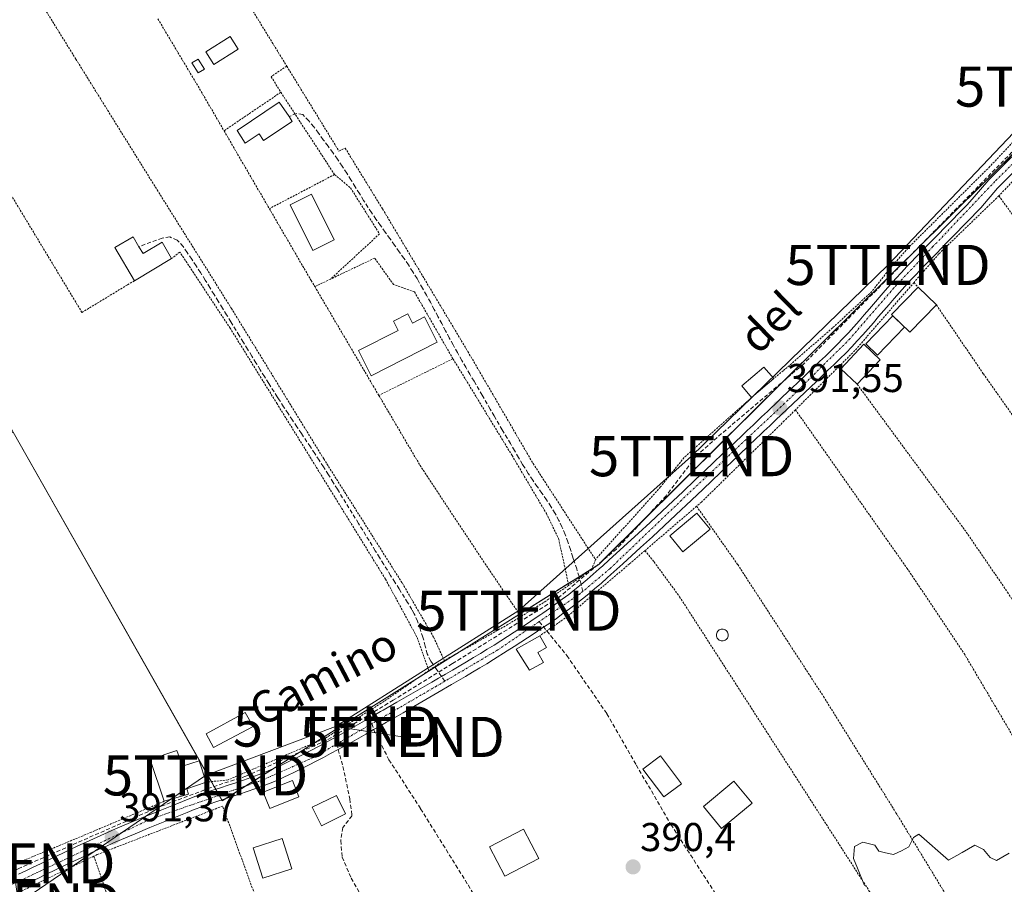
# Model space of a CAD drawing. Units: metres. Extents: x 638518 to 641986, y 4711306 to 4713689.
# Drawn here: x 639299 to 639544, y 4712038 to 4712253 of the extents above; entities that cross this region are included whole.
import ezdxf
from ezdxf.enums import TextEntityAlignment as Align

# ---------------------------------------------------------------- set-up
doc = ezdxf.new("R2010")
doc.units = ezdxf.units.M
doc.header["$MEASUREMENT"] = 0
for name, pattern in [('TRAZO_Y_PUNTO', [1, 0.5, -0.25, 0, -0.25]), ('TRAZOS', [0.75, 0.5, -0.25]), ('TRAZOSX2', [1.5, 1, -0.5])]:
    doc.linetypes.add(name, pattern=pattern)
doc.layers.get('0').update_dxf_attribs({"lineweight": 5})
for name, color, linetype, lineweight in [('Alambrada', 19, 'TRAZOS', 0), ('Carátula', 7, 'Continuous', 5), ('Corriente artificial lineal', 5, 'TRAZOSX2', 13), ('Cultivos herbáceos CxS', 92, 'Continuous', 0), ('Curva de nivel normal', 36, 'Continuous', 0), ('Edificación', 1, 'Continuous', 13), ('Edificación Cxs', 1, 'Continuous', 13), ('Edificación ligera', 1, 'Continuous', 0), ('Edificación ligera Cxs', 1, 'Continuous', 0), ('Estanque', 2, 'Continuous', 0), ('Estanque Cxs', 2, 'Continuous', 0), ('Huerta', 92, 'Continuous', 0), ('Huerta CxS', 92, 'Continuous', 0), ('Piscina', 142, 'Continuous', 0), ('Piscina CxS', 142, 'Continuous', 0), ('Pista pavimentada', 135, 'Continuous', 13), ('Pista pavimentada Cxs', 135, 'Continuous', 0), ('Pista pavimentada eje', 135, 'TRAZO_Y_PUNTO', 0), ('Punto de cota en terreno', 7, 'Continuous', 0), ('Rótulo de punto de cota en terreno', 19, 'Continuous', 0), ('Senda', 19, 'TRAZOSX2', 0), ('Tendido', 6, 'Continuous', 0), ('Texto cartográfico', 19, 'Continuous', 0), ('Torre de tendido puntual', 7, 'Continuous', 0)]:
    doc.layers.add(name, color=color, linetype=linetype, lineweight=lineweight)
doc.styles.add('Arial', font='txt', dxfattribs={"height": 0.2})

# ---------------------------------------------------------------- blocks, each defined once
blk = doc.blocks.new('*U151')
at = {"layer": 'Cultivos herbáceos CxS', "color": 92, "linetype": 'Continuous', "lineweight": 0}
blk.add_polyline3d([(639580.16, 4712253.21, 391.71), (639515.93, 4712189.59, 391.45), (639443.38, 4712117.73, 391.36), (639410.92, 4712097.37, 391.16), (639349.5, 4712058.85, 391.41), (639297.39, 4712150.65, 390.55), (639248.78, 4712239.64, 390.24), (639178.27, 4712322.48, 390.99), (639168.81, 4712314.56, 391.16)], dxfattribs=at)
blk = doc.blocks.new('*U180')
at = {"layer": 'Curva de nivel normal', "color": 36, "linetype": 'Continuous', "lineweight": 0}
blk.add_polyline3d([(639545.67, 4712045.75, 390), (639542.48, 4712043.95, 390), (639540.93, 4712044.75, 390), (639539.3, 4712046.71, 390), (639537.12, 4712047.75, 390), (639533.96, 4712045.97, 390), (639530.54, 4712044.01, 390), (639523.14, 4712050.54, 390), (639521.84, 4712049.66, 390), (639520.68, 4712047.37, 390), (639518.85, 4712046.41, 390), (639516.85, 4712045.48, 390), (639514.85, 4712045.84, 390), (639513.18, 4712046.32, 390), (639512.18, 4712047.8, 390), (639509.18, 4712048.56, 390), (639507.14, 4712047.47, 390), (639506.84, 4712044.48, 390), (639507.9, 4712042.08, 390), (639509.6, 4712037.74, 390)], dxfattribs=at)
blk = doc.blocks.new('5PATER')
at = {"layer": 'Carátula', "linetype": 'Continuous', "lineweight": 5}
h = blk.add_hatch(color=250, dxfattribs=at)
edge = h.paths.add_edge_path()
edge.add_ellipse((0, 0.01), major_axis=(-1.33, -1.34), ratio=0.999422, start_angle=0, end_angle=360)
blk = doc.blocks.new('5TTEND')
blk.add_text('5TTEND', height=10).set_placement((0, 0), align=Align.MIDDLE_CENTER)

msp = doc.modelspace()

# ---------------------------------------------------------------- linework, layer by layer
at = {"layer": 'Alambrada', "color": 19, "linetype": 'TRAZOS', "lineweight": 0}
for points in [[(639295.93, 4712266.99, 394.17), (639298.53, 4712261.86, 392.04), (639300.92, 4712263.11, 390.71), (639313.03, 4712243.59, 390.69), (639333.28, 4712211.02, 390.9), (639336.48, 4712205.93, 390.76), (639351.8, 4712181.49, 390.8), (639374.82, 4712144, 390.89), (639394.42, 4712113.01, 391.08), (639402.23, 4712099.55, 391.19), (639404.89, 4712093.76, 391.38)], [(639351.7, 4712264.44, 394), (639365.6, 4712241.84, 393.39)], [(639588.78, 4712261.23, 393.52), (639579.61, 4712252.89, 391.91), (639569.75, 4712246.1, 391.65), (639558.97, 4712236.01, 391.85), (639540.85, 4712216.81, 391.64), (639521.03, 4712197.1, 391.5), (639515.65, 4712191.04, 391.5), (639511.47, 4712185.71, 391.37), (639501.66, 4712176.63, 391.36), (639489.37, 4712165.97, 391.57), (639486.98, 4712164.04, 392.9)], [(639333.49, 4712253.59, 392.13), (639344.25, 4712235.55, 392.52), (639349.96, 4712225.73, 394.25)], [(639272.29, 4712250.93, 392.22), (639288.69, 4712223.27, 390.58), (639314.56, 4712180.49, 390.69)], [(639365.6, 4712241.84, 393.39), (639361.72, 4712239.21, 391.52), (639364.12, 4712235.32, 391.42)], [(639365.6, 4712241.84, 393.39), (639378.62, 4712220.65, 391.79), (639380.16, 4712221.43, 390.88), (639389.46, 4712206.29, 390.9), (639410.73, 4712170.77, 391), (639427.01, 4712142.84, 391.05), (639442.55, 4712118.92, 391.38)], [(639364.12, 4712235.32, 391.42), (639349.96, 4712225.73, 394.25)], [(639364.12, 4712235.32, 391.42), (639377.51, 4712214.84, 391.66)], [(639349.96, 4712225.73, 394.25), (639361.26, 4712206.32, 390.95)], [(639377.51, 4712214.84, 391.66), (639361.26, 4712206.32, 390.95)], [(639377.51, 4712214.84, 391.66), (639381.49, 4712211.51, 391.73), (639388.73, 4712200.05, 390.97), (639376.53, 4712188.79, 392.86)], [(639546.46, 4712213.02, 391.99), (639543.1, 4712209.52, 391.64)], [(639543.1, 4712209.52, 391.64), (639528.1, 4712195.02, 392.01), (639521.96, 4712187.96, 392.08)], [(639543.1, 4712209.52, 391.64), (639557.85, 4712189.26, 390.94), (639571.1, 4712169.82, 390.9)], [(639361.26, 4712206.32, 390.95), (639371.68, 4712188.44, 390.98), (639372.59, 4712186.91, 392.15)], [(639400.99, 4712091.26, 391.53), (639397.97, 4712099.8, 391.12), (639390.19, 4712114.07, 391), (639369.69, 4712147.24, 390.85), (639363.19, 4712157.73, 390.8), (639351.51, 4712176.54, 390.75), (639338.96, 4712195.52, 392.27), (639336.9, 4712193.88, 393.2)], [(639407.04, 4712168.94, 393.17), (639397.42, 4712185.6, 393.34), (639392.23, 4712187.42, 393.65), (639387.51, 4712194.01, 392.93), (639376.53, 4712188.79, 392.86)], [(639327.64, 4712188.39, 393.62), (639325.87, 4712187.33, 392.67), (639314.56, 4712180.49, 390.69)], [(639376.53, 4712188.79, 392.86), (639372.59, 4712186.91, 392.15)], [(639372.59, 4712186.91, 392.15), (639387.16, 4712162.18, 393.06), (639388.55, 4712159.82, 392.88)], [(639521.96, 4712187.96, 392.08), (639507.21, 4712170.98, 393.65), (639503.19, 4712166.97, 393.1)], [(639521.96, 4712187.96, 392.08), (639522.96, 4712186.77, 393.18)], [(639527.53, 4712182.36, 392.56), (639539.26, 4712165.18, 390.84), (639548.3, 4712152.35, 390.89)], [(639407.04, 4712168.94, 393.17), (639388.55, 4712159.82, 392.88)], [(639407.04, 4712168.94, 393.17), (639421.76, 4712144.85, 391.14), (639430.32, 4712130.38, 391.14), (639433.36, 4712124.16, 391.15), (639435.89, 4712112.51, 391.52)], [(639503.19, 4712166.97, 393.1), (639492.4, 4712156.23, 391.54)], [(639503.19, 4712166.97, 393.1), (639503.69, 4712166.43, 393.68)], [(639507.8, 4712162.58, 393.22), (639526.12, 4712137.74, 390.71), (639534.56, 4712126.37, 390.73), (639545.28, 4712110.79, 390.68), (639557.78, 4712091.01, 391.03), (639574.35, 4712062.77, 390.23), (639589.51, 4712038.32, 389.96), (639600.65, 4712019.05, 394.18)], [(639388.55, 4712159.82, 392.88), (639398.81, 4712142.41, 390.99), (639414.57, 4712118.57, 391.08), (639423.98, 4712104.74, 391.47)], [(639481.48, 4712159.31, 393.32), (639464.65, 4712144.35, 391.55), (639458.76, 4712137.01, 391.19), (639442.55, 4712118.92, 391.38)], [(639492.4, 4712156.23, 391.54), (639489.63, 4712153.47, 391.5), (639469.03, 4712133.29, 392.11), (639467.76, 4712132.2, 391.92)], [(639492.4, 4712156.23, 391.54), (639520.19, 4712116.8, 390.62), (639534.43, 4712095.56, 390.45), (639563.68, 4712046.04, 389.96), (639587.78, 4712004.43, 403.83)], [(639467.76, 4712132.2, 391.92), (639454.87, 4712121.14, 391.76)], [(639467.76, 4712132.2, 391.92), (639478.01, 4712117.68, 390.86), (639499.39, 4712084.82, 390.46), (639517.46, 4712055.86, 390.18), (639543.69, 4712012.85, 389.69), (639562.69, 4711979.66, 394.23)], [(639454.87, 4712121.14, 391.76), (639451.03, 4712117.84, 393.42), (639435.6, 4712104.76, 391.48), (639428.67, 4712099.94, 393.8)], [(639454.87, 4712121.14, 391.76), (639457.17, 4712118.33, 391.96), (639463.51, 4712109.68, 392.12), (639488.3, 4712071.26, 390.46), (639510.8, 4712036.35, 390.02), (639532.73, 4712002.13, 389.71), (639539.22, 4711991.43, 389.37)], [(639442.55, 4712118.92, 391.38), (639441.62, 4712116.47, 391.58), (639435.89, 4712112.51, 391.52)], [(639435.89, 4712112.51, 391.52), (639430.21, 4712108.59, 391.42), (639423.98, 4712104.74, 391.47)], [(639423.98, 4712104.74, 391.47), (639420.71, 4712102.74, 391.48), (639404.89, 4712093.76, 391.38)], [(639404.89, 4712093.76, 391.38), (639403.53, 4712092.99, 391.44), (639400.99, 4712091.26, 391.53)], [(639400.99, 4712091.26, 391.53), (639389.14, 4712083.13, 391.35), (639377, 4712075.56, 391.44)], [(639377, 4712075.56, 391.44), (639375.29, 4712074.48, 391.52), (639351.01, 4712064.06, 392.07), (639345.55, 4712063.47, 393.89)], [(639335.07, 4712058.72, 394.64), (639316.89, 4712051.01, 391.12), (639296.05, 4712042.33, 391.11)], [(639378.22, 4711977.25, 390.53), (639376.66, 4711981.83, 390.47), (639363.94, 4712018.09, 390.67), (639349.61, 4712057.5, 391.6), (639318.37, 4712045.46, 391.61), (639317.53, 4712045.05, 391.45)], [(639317.53, 4712045.05, 391.45), (639297.8, 4712035.55, 391.62), (639301.29, 4712024.84, 392.67), (639313.44, 4711986.18, 393.45), (639320.05, 4711967.17, 390.75)], [(639317.53, 4712045.05, 391.45), (639328.8, 4712012.18, 390.51), (639340.74, 4711974.76, 390.39)]]:
    msp.add_polyline3d(points, dxfattribs=at)
at = {"layer": 'Corriente artificial lineal', "color": 5, "linetype": 'TRAZOSX2', "lineweight": 13}
msp.add_polyline3d([(639659.54, 4712334.56, 391.68), (639654.99, 4712328.92, 391.8), (639638.98, 4712315.27, 391.95), (639607.15, 4712282.17, 391.87), (639595.51, 4712267.44, 391.83), (639583.26, 4712254.49, 391.76), (639564.77, 4712240.33, 391.69), (639550.58, 4712224.69, 391.7), (639520.02, 4712193.59, 391.5), (639494.56, 4712167.76, 391.41), (639474, 4712150.29, 391.27), (639467.63, 4712144.66, 391.4), (639460.18, 4712134.83, 391.33), (639447.81, 4712121.55, 391.26), (639433.26, 4712109.37, 391.36), (639406.88, 4712093, 391.31), (639392.15, 4712083.9, 391.24), (639375.48, 4712073.89, 391.43), (639355.4, 4712064.98, 391.24), (639346.49, 4712062.07, 391.21), (639332.49, 4712056.8, 391.06), (639299.02, 4712042.07, 391), (639261.36, 4712023.69, 390.82)], dxfattribs=at)
at = {"layer": 'Cultivos herbáceos CxS', "color": 92, "linetype": 'Continuous', "lineweight": 0}
msp.add_polyline3d([(639575.31, 4712248.4, 391.73), (639521.97, 4712195.57, 391.46), (639515.93, 4712189.59, 391.45), (639489.87, 4712163.78, 391.5), (639454.54, 4712128.78, 391.31), (639444.15, 4712118.49, 391.38), (639443.38, 4712117.73, 391.36), (639442.82, 4712117.38, 391.36), (639441.7, 4712116.67, 391.38), (639438.49, 4712114.66, 391.38), (639435.79, 4712112.97, 391.31), (639423.59, 4712105.32, 391.23), (639410.92, 4712097.37, 391.16), (639407.75, 4712095.39, 391.23), (639402.55, 4712092.13, 391.33), (639399.02, 4712089.91, 391.27), (639372.53, 4712073.3, 391.42), (639368.66, 4712070.87, 391.25), (639362.04, 4712066.72, 391.25), (639355.4, 4712062.55, 391.35), (639350.27, 4712059.33, 391.39), (639349.5, 4712058.85, 391.41), (639349.39, 4712059.05, 391.4), (639348.73, 4712060.22, 391.35), (639347.89, 4712061.7, 391.26), (639347.49, 4712062.4, 391.21), (639346.81, 4712063.61, 391.11), (639297.39, 4712150.65, 390.55)], dxfattribs=at)
at = {"layer": 'Edificación', "color": 1, "linetype": 'Continuous', "lineweight": 13}
for points in [[(639345.07, 4712241.11, 391.31), (639343.51, 4712240.15, 392.03), (639341.96, 4712242.64, 391.6), (639343.53, 4712243.6, 391.58), (639345.07, 4712241.11, 391.31)], [(639366.96, 4712228.08, 393.94), (639359.82, 4712223.3, 393.24), (639358.71, 4712224.96, 394.18), (639355.26, 4712222.65, 394.12), (639353.23, 4712225.82, 394.89), (639363.74, 4712232.88, 392.84), (639366.17, 4712229.26, 393.93), (639366.96, 4712228.08, 393.94)], [(639327.64, 4712188.39, 393.62), (639322.77, 4712196.63, 392.68), (639327.3, 4712199.32, 392.5), (639328.76, 4712196.86, 393.41)], [(639328.76, 4712196.86, 393.41), (639329.78, 4712195.16, 394.4), (639334.58, 4712198.01, 392.78), (639336.9, 4712193.88, 393.2)], [(639336.9, 4712193.88, 393.2), (639327.64, 4712188.39, 393.62)], [(639527.53, 4712182.36, 392.56), (639520.94, 4712175.55, 396.68), (639516.37, 4712179.97, 394.07), (639522.96, 4712186.77, 393.18)], [(639522.96, 4712186.77, 393.18), (639527.53, 4712182.36, 392.56)], [(639395.76, 4712180.1, 393.94), (639396.94, 4712177.81, 394.92), (639399.94, 4712179.35, 393.5), (639403.12, 4712173.11, 393.73), (639386.67, 4712164.72, 393.53), (639383.47, 4712170.96, 394.2), (639393.39, 4712176.01, 394.91), (639392.21, 4712178.3, 394.85), (639395.76, 4712180.1, 393.94)], [(639503.69, 4712166.43, 393.68), (639509.43, 4712172.54, 393.8), (639513.53, 4712168.68, 393.93)], [(639481.48, 4712159.31, 393.32), (639479.05, 4712162.16, 393.42), (639484.55, 4712166.88, 392.56), (639486.98, 4712164.04, 392.9)], [(639507.8, 4712162.58, 393.22), (639503.69, 4712166.43, 393.68)], [(639513.53, 4712168.68, 393.93), (639507.8, 4712162.58, 393.22)], [(639486.98, 4712164.04, 392.9), (639481.48, 4712159.31, 393.32)], [(639471.12, 4712126.52, 392.16), (639464.35, 4712120.88, 395.09), (639461.06, 4712124.8, 393.49), (639467.84, 4712130.46, 393.81), (639471.12, 4712126.52, 392.16)], [(639429.57, 4712093.31, 392.19), (639426.12, 4712091.37, 392.58), (639422.8, 4712096.64, 393.62), (639428.67, 4712099.94, 393.8)], [(639428.67, 4712099.94, 393.8), (639430.32, 4712097, 392.88), (639428.17, 4712095.8, 393.12), (639429.57, 4712093.31, 392.19)], [(639335.07, 4712058.72, 394.64), (639331.54, 4712069.14, 394.07), (639338.23, 4712071.4, 392.95)], [(639338.23, 4712071.4, 392.95), (639339.58, 4712067.42, 394.02), (639343.73, 4712068.83, 392.9), (639345.55, 4712063.47, 393.89)], [(639463.96, 4712063.1, 392.41), (639459.57, 4712059.79, 392.36), (639454.35, 4712066.72, 393.5), (639458.74, 4712070.02, 397.2), (639463.96, 4712063.1, 392.41)], [(639345.55, 4712063.47, 393.89), (639340.66, 4712061.8, 394.83), (639341.1, 4712060.5, 393.35), (639335.07, 4712058.72, 394.64)], [(639368.64, 4712059.84, 397.49), (639361.37, 4712056.94, 393.62), (639359.76, 4712061, 392.83), (639367.03, 4712063.89, 396.94), (639368.64, 4712059.84, 397.49)], [(639481.59, 4712058.23, 393.84), (639474, 4712051.92, 393.76), (639469.45, 4712057.39, 394.66), (639477.04, 4712063.7, 394.19), (639481.59, 4712058.23, 393.84)], [(639380.28, 4712055.6, 393.13), (639374.23, 4712052.63, 392.49), (639371.97, 4712057.22, 393.6), (639378.03, 4712060.18, 394.47), (639380.28, 4712055.6, 393.13)], [(639428.44, 4712044.48, 393.21), (639419.98, 4712040.05, 394.03), (639416.17, 4712047.33, 395.5), (639424.64, 4712051.76, 393.1), (639428.44, 4712044.48, 393.21)], [(639366.85, 4712041.91, 393.64), (639359.67, 4712039.59, 394.95), (639357.23, 4712047.08, 395.34), (639364.42, 4712049.42, 395.14), (639366.85, 4712041.91, 393.64)]]:
    msp.add_polyline3d(points, dxfattribs=at)
at = {"layer": 'Edificación Cxs', "color": 1, "linetype": 'Continuous', "lineweight": 13}
for points in [[(639345.07, 4712241.11, 391.31), (639343.51, 4712240.15, 392.03), (639341.96, 4712242.64, 391.6), (639343.53, 4712243.6, 391.58), (639345.07, 4712241.11, 391.31)], [(639366.96, 4712228.08, 393.94), (639359.82, 4712223.3, 393.24), (639358.71, 4712224.96, 394.18), (639355.26, 4712222.65, 394.12), (639353.23, 4712225.82, 394.89), (639363.74, 4712232.88, 392.84), (639366.17, 4712229.26, 393.93), (639366.96, 4712228.08, 393.94)], [(639328.76, 4712196.86, 393.41), (639329.78, 4712195.16, 394.4), (639334.58, 4712198.01, 392.78), (639336.9, 4712193.88, 393.2), (639327.64, 4712188.39, 393.62), (639322.77, 4712196.63, 392.68), (639327.3, 4712199.32, 392.5), (639328.76, 4712196.86, 393.41)], [(639527.53, 4712182.36, 392.56), (639520.94, 4712175.55, 396.68), (639516.37, 4712179.97, 394.07), (639522.96, 4712186.77, 393.18), (639527.53, 4712182.36, 392.56)], [(639395.76, 4712180.1, 393.94), (639396.94, 4712177.81, 394.92), (639399.94, 4712179.35, 393.5), (639403.12, 4712173.11, 393.73), (639386.67, 4712164.72, 393.53), (639383.47, 4712170.96, 394.2), (639393.39, 4712176.01, 394.91), (639392.21, 4712178.3, 394.85), (639395.76, 4712180.1, 393.94)], [(639513.53, 4712168.68, 393.93), (639507.8, 4712162.58, 393.22), (639503.69, 4712166.43, 393.68), (639509.43, 4712172.54, 393.8), (639513.53, 4712168.68, 393.93)], [(639486.98, 4712164.04, 392.9), (639481.48, 4712159.31, 393.32), (639479.05, 4712162.16, 393.42), (639484.55, 4712166.88, 392.56), (639486.98, 4712164.04, 392.9)], [(639471.12, 4712126.52, 392.16), (639464.35, 4712120.88, 395.09), (639461.06, 4712124.8, 393.49), (639467.84, 4712130.46, 393.81), (639471.12, 4712126.52, 392.16)], [(639429.57, 4712093.31, 392.19), (639426.12, 4712091.37, 392.58), (639422.8, 4712096.64, 393.62), (639428.67, 4712099.94, 393.8), (639430.32, 4712097, 392.88), (639428.17, 4712095.8, 393.12), (639429.57, 4712093.31, 392.19)], [(639338.23, 4712071.4, 392.95), (639339.58, 4712067.42, 394.02), (639343.73, 4712068.83, 392.9), (639345.55, 4712063.47, 393.89), (639340.66, 4712061.8, 394.83), (639341.1, 4712060.5, 393.35), (639335.07, 4712058.72, 394.64), (639331.54, 4712069.14, 394.07), (639338.23, 4712071.4, 392.95)], [(639463.96, 4712063.1, 392.41), (639459.57, 4712059.79, 392.36), (639454.35, 4712066.72, 393.5), (639458.74, 4712070.02, 397.2), (639463.96, 4712063.1, 392.41)], [(639368.64, 4712059.84, 397.49), (639361.37, 4712056.94, 393.62), (639359.76, 4712061, 392.83), (639367.03, 4712063.89, 396.94), (639368.64, 4712059.84, 397.49)], [(639481.59, 4712058.23, 393.84), (639474, 4712051.92, 393.76), (639469.45, 4712057.39, 394.66), (639477.04, 4712063.7, 394.19), (639481.59, 4712058.23, 393.84)], [(639380.28, 4712055.6, 393.13), (639374.23, 4712052.63, 392.49), (639371.97, 4712057.22, 393.6), (639378.03, 4712060.18, 394.47), (639380.28, 4712055.6, 393.13)], [(639428.44, 4712044.48, 393.21), (639419.98, 4712040.05, 394.03), (639416.17, 4712047.33, 395.5), (639424.64, 4712051.76, 393.1), (639428.44, 4712044.48, 393.21)], [(639366.85, 4712041.91, 393.64), (639359.67, 4712039.59, 394.95), (639357.23, 4712047.08, 395.34), (639364.42, 4712049.42, 395.14), (639366.85, 4712041.91, 393.64)]]:
    msp.add_polyline3d(points, close=True, dxfattribs=at)
at = {"layer": 'Edificación ligera', "color": 1, "linetype": 'Continuous', "lineweight": 0}
msp.add_polyline3d([(639377.43, 4712198.57, 392.28), (639372.12, 4712195.92, 390.66), (639366.45, 4712207.3, 391.2), (639371.76, 4712209.95, 391.05), (639377.43, 4712198.57, 392.28)], dxfattribs=at)
at = {"layer": 'Edificación ligera Cxs', "color": 1, "linetype": 'Continuous', "lineweight": 0}
msp.add_polyline3d([(639377.43, 4712198.57, 392.28), (639372.12, 4712195.92, 390.66), (639366.45, 4712207.3, 391.2), (639371.76, 4712209.95, 391.05), (639377.43, 4712198.57, 392.28)], close=True, dxfattribs=at)
at = {"layer": 'Estanque', "color": 2, "linetype": 'Continuous', "lineweight": 0}
msp.add_polyline3d([(639519.56, 4712176.84, 390.93), (639512.86, 4712169.87, 390.83), (639509.97, 4712172.63, 391.04), (639516.67, 4712179.62, 391.18), (639519.56, 4712176.84, 390.93)], dxfattribs=at)
at = {"layer": 'Estanque Cxs', "color": 2, "linetype": 'Continuous', "lineweight": 0}
msp.add_polyline3d([(639519.56, 4712176.84, 390.93), (639512.86, 4712169.87, 390.83), (639509.97, 4712172.63, 391.04), (639516.67, 4712179.62, 391.18), (639519.56, 4712176.84, 390.93)], close=True, dxfattribs=at)
at = {"layer": 'Huerta', "color": 92, "linetype": 'Continuous', "lineweight": 0}
msp.add_polyline3d([(639575.31, 4712248.4, 391.73), (639521.97, 4712195.57, 391.46), (639515.93, 4712189.59, 391.45), (639489.87, 4712163.78, 391.5), (639454.54, 4712128.78, 391.31), (639444.15, 4712118.49, 391.38), (639443.38, 4712117.73, 391.36), (639442.82, 4712117.38, 391.36), (639441.7, 4712116.67, 391.38), (639438.49, 4712114.66, 391.38), (639435.79, 4712112.97, 391.31), (639423.59, 4712105.32, 391.23), (639410.92, 4712097.37, 391.16), (639407.75, 4712095.39, 391.23), (639402.55, 4712092.13, 391.33), (639399.02, 4712089.91, 391.27), (639372.53, 4712073.3, 391.42), (639368.66, 4712070.87, 391.25), (639362.04, 4712066.72, 391.25), (639355.4, 4712062.55, 391.35), (639350.27, 4712059.33, 391.39), (639349.5, 4712058.85, 391.41), (639349.39, 4712059.05, 391.4), (639348.73, 4712060.22, 391.35), (639347.89, 4712061.7, 391.26), (639347.49, 4712062.4, 391.21), (639346.81, 4712063.61, 391.11), (639297.39, 4712150.65, 390.55)], dxfattribs=at)
at = {"layer": 'Huerta CxS', "color": 92, "linetype": 'Continuous', "lineweight": 0}
msp.add_polyline3d([(639265.56, 4712026.44, 390.9), (639231.81, 4712116.19, 390.36), (639252.2, 4712128.74, 390.35), (639284.35, 4712144.33, 390.45), (639297.39, 4712150.65, 390.55), (639349.5, 4712058.85, 391.41), (639410.92, 4712097.37, 391.16), (639443.38, 4712117.73, 391.36), (639515.93, 4712189.59, 391.45), (639580.16, 4712253.21, 391.71)], dxfattribs=at)
at = {"layer": 'Piscina', "color": 142, "linetype": 'Continuous', "lineweight": 0}
for points in [[(639353.48, 4712246.1, 390.78), (639347.43, 4712242.26, 390.8), (639345.45, 4712245.39, 390.8), (639351.49, 4712249.23, 390.83), (639353.48, 4712246.1, 390.78)], [(639474.41, 4712098.67, 390.55), (639474.16, 4712098.65, 390.55), (639473.9, 4712098.67, 390.55), (639473.66, 4712098.73, 390.55), (639473.42, 4712098.84, 390.55), (639473.21, 4712098.99, 390.56), (639473.03, 4712099.17, 390.56), (639472.89, 4712099.38, 390.56), (639472.78, 4712099.61, 390.56), (639472.71, 4712099.86, 390.56), (639472.69, 4712100.11, 390.56), (639472.71, 4712100.37, 390.56), (639472.78, 4712100.62, 390.56), (639472.89, 4712100.85, 390.56), (639473.03, 4712101.06, 390.56), (639473.21, 4712101.24, 390.56), (639473.42, 4712101.39, 390.56), (639473.66, 4712101.49, 390.56), (639473.9, 4712101.56, 390.57), (639474.16, 4712101.58, 390.57), (639474.41, 4712101.56, 390.57), (639474.66, 4712101.49, 390.57), (639474.89, 4712101.39, 390.57), (639475.1, 4712101.24, 390.57), (639475.28, 4712101.06, 390.57), (639475.43, 4712100.85, 390.57), (639475.54, 4712100.62, 390.57), (639475.6, 4712100.37, 390.56), (639475.63, 4712100.11, 390.56), (639475.6, 4712099.86, 390.56), (639475.54, 4712099.61, 390.55), (639475.43, 4712099.38, 390.55), (639475.28, 4712099.17, 390.55), (639475.1, 4712098.99, 390.55), (639474.89, 4712098.84, 390.55), (639474.66, 4712098.73, 390.55), (639474.41, 4712098.67, 390.55)], [(639357.2, 4712077.36, 390.8), (639347.38, 4712072.09, 390.87), (639345.53, 4712075.53, 390.72), (639355.25, 4712080.82, 390.68), (639357.2, 4712077.36, 390.8)]]:
    msp.add_polyline3d(points, dxfattribs=at)
at = {"layer": 'Piscina CxS', "color": 142, "linetype": 'Continuous', "lineweight": 0}
for points in [[(639353.48, 4712246.1, 390.78), (639347.43, 4712242.26, 390.8), (639345.45, 4712245.39, 390.8), (639351.49, 4712249.23, 390.83), (639353.48, 4712246.1, 390.78)], [(639474.41, 4712098.67, 390.55), (639474.16, 4712098.65, 390.55), (639473.9, 4712098.67, 390.55), (639473.66, 4712098.73, 390.55), (639473.42, 4712098.84, 390.55), (639473.21, 4712098.99, 390.56), (639473.03, 4712099.17, 390.56), (639472.89, 4712099.38, 390.56), (639472.78, 4712099.61, 390.56), (639472.71, 4712099.86, 390.56), (639472.69, 4712100.11, 390.56), (639472.71, 4712100.37, 390.56), (639472.78, 4712100.62, 390.56), (639472.89, 4712100.85, 390.56), (639473.03, 4712101.06, 390.56), (639473.21, 4712101.24, 390.56), (639473.42, 4712101.39, 390.56), (639473.66, 4712101.49, 390.56), (639473.9, 4712101.56, 390.57), (639474.16, 4712101.58, 390.57), (639474.41, 4712101.56, 390.57), (639474.66, 4712101.49, 390.57), (639474.89, 4712101.39, 390.57), (639475.1, 4712101.24, 390.57), (639475.28, 4712101.06, 390.57), (639475.43, 4712100.85, 390.57), (639475.54, 4712100.62, 390.57), (639475.6, 4712100.37, 390.56), (639475.63, 4712100.11, 390.56), (639475.6, 4712099.86, 390.56), (639475.54, 4712099.61, 390.55), (639475.43, 4712099.38, 390.55), (639475.28, 4712099.17, 390.55), (639475.1, 4712098.99, 390.55), (639474.89, 4712098.84, 390.55), (639474.66, 4712098.73, 390.55), (639474.41, 4712098.67, 390.55)], [(639357.2, 4712077.36, 390.8), (639347.38, 4712072.09, 390.87), (639345.53, 4712075.53, 390.72), (639355.25, 4712080.82, 390.68), (639357.2, 4712077.36, 390.8)]]:
    msp.add_polyline3d(points, close=True, dxfattribs=at)
at = {"layer": 'Pista pavimentada', "color": 135, "linetype": 'Continuous', "lineweight": 13}
for points in [[(639298.77, 4712040.56, 391.05), (639300.57, 4712041.42, 391.02), (639302.38, 4712042.28, 391.04), (639304.18, 4712043.14, 391.12), (639305.99, 4712044, 391.17), (639307.79, 4712044.86, 391.14), (639309.61, 4712045.72, 391.1), (639311.41, 4712046.58, 391.06), (639313.22, 4712047.45, 391.04), (639315.03, 4712048.3, 391.09), (639315.59, 4712048.56, 391.12), (639317.42, 4712049.4, 391.15), (639319.25, 4712050.23, 391.17), (639321.09, 4712051.05, 391.17), (639322.94, 4712051.84, 391.06), (639326.64, 4712053.4, 391.03), (639328.49, 4712054.17, 391.11), (639330.34, 4712054.93, 391.15), (639332.2, 4712055.69, 391.13), (639334.06, 4712056.44, 391.14), (639337.76, 4712057.95, 391.29), (639339.62, 4712058.7, 391.36), (639341.48, 4712059.44, 391.37), (639343.38, 4712060.15, 391.35), (639345.29, 4712060.82, 391.3), (639347.19, 4712061.47, 391.26), (639349.1, 4712062.1, 391.27), (639351, 4712062.73, 391.31), (639352.9, 4712063.35, 391.33), (639354.79, 4712063.99, 391.32), (639356.66, 4712064.63, 391.29), (639358.51, 4712065.31, 391.27), (639360.36, 4712066.02, 391.26), (639362.17, 4712066.77, 391.24), (639363.95, 4712067.57, 391.25), (639364.47, 4712067.82, 391.25), (639366.26, 4712068.67, 391.28), (639368.04, 4712069.54, 391.29), (639369.82, 4712070.44, 391.35), (639371.58, 4712071.35, 391.44), (639373.34, 4712072.27, 391.42), (639375.1, 4712073.22, 391.45), (639376.84, 4712074.17, 391.42), (639378.58, 4712075.13, 391.34), (639380.33, 4712076.1, 391.25), (639382.06, 4712077.09, 391.19), (639385.54, 4712079.05, 391.35), (639387.27, 4712080.05, 391.36), (639389.01, 4712081.05, 391.34), (639389.62, 4712081.39, 391.33), (639393.08, 4712083.37, 391.33), (639394.82, 4712084.37, 391.39), (639401.74, 4712088.37, 391.54), (639403.46, 4712089.37, 391.5), (639404.2, 4712089.8, 391.47), (639405.18, 4712090.38, 391.43), (639406.91, 4712091.39, 391.37), (639408.62, 4712092.41, 391.37), (639410.41, 4712093.47, 391.54), (639412.17, 4712094.53, 391.48), (639413.88, 4712095.55, 391.36), (639415.57, 4712096.6, 391.32), (639417.27, 4712097.64, 391.37), (639420.63, 4712099.76, 391.49), (639422.31, 4712100.84, 391.46), (639423.98, 4712101.93, 391.42), (639425.64, 4712103.02, 391.4), (639427.31, 4712104.13, 391.4), (639428.96, 4712105.24, 391.39), (639429.46, 4712105.58, 391.39), (639431.08, 4712106.73, 391.38), (639432.7, 4712107.87, 391.37), (639434.29, 4712109.05, 391.45), (639435.88, 4712110.25, 391.48), (639437.43, 4712111.46, 391.43), (639438.98, 4712112.71, 391.44), (639440.49, 4712113.98, 391.53), (639441.98, 4712115.26, 391.48), (639443.47, 4712116.58, 391.4), (639444.39, 4712117.4, 391.4), (639445.88, 4712118.74, 391.45), (639453.26, 4712125.47, 391.37), (639456.19, 4712128.18, 391.52), (639457.65, 4712129.54, 391.48), (639460.56, 4712132.27, 391.46), (639464.42, 4712135.92, 391.48), (639467.32, 4712138.68, 391.53), (639471.68, 4712142.8, 391.5), (639474.58, 4712145.56, 391.49), (639476.03, 4712146.93, 391.5), (639478.93, 4712149.69, 391.48), (639480.38, 4712151.06, 391.47), (639481.83, 4712152.44, 391.47), (639482.5, 4712153.07, 391.46), (639483.95, 4712154.45, 391.46), (639485.4, 4712155.82, 391.46), (639491.2, 4712161.34, 391.55), (639492.65, 4712162.71, 391.52), (639495.53, 4712165.47, 391.5), (639496.98, 4712166.85, 391.47), (639498.42, 4712168.23, 391.48), (639499.86, 4712169.62, 391.46), (639501.4, 4712171.1, 391.47), (639502.88, 4712172.57, 391.47), (639504.25, 4712173.97, 391.49), (639505.6, 4712175.42, 391.48), (639506.93, 4712176.88, 391.45), (639508.25, 4712178.37, 391.47), (639509.56, 4712179.87, 391.43), (639510.86, 4712181.39, 391.39), (639514.78, 4712185.94, 391.45), (639516.11, 4712187.46, 391.56), (639517.46, 4712188.97, 391.54), (639518.82, 4712190.45, 391.48), (639520.2, 4712191.92, 391.52), (639521.14, 4712192.9, 391.59), (639522.53, 4712194.33, 391.54), (639525.31, 4712197.21, 391.53), (639528.12, 4712200.08, 391.52), (639529.51, 4712201.51, 391.52), (639535.11, 4712207.23, 391.56), (639536.49, 4712208.66, 391.72), (639540.62, 4712213.52, 391.7), (639563.08, 4712235.8, 391.8)], [(639565.18, 4712233.66, 391.81), (639542.74, 4712211.4, 391.52), (639538.65, 4712206.56, 391.34), (639531.65, 4712199.41, 391.41), (639530.26, 4712197.98, 391.4), (639528.86, 4712196.55, 391.41), (639527.47, 4712195.11, 391.43), (639526.08, 4712193.69, 391.46), (639524.69, 4712192.25, 391.42), (639523.3, 4712190.82, 391.41), (639522.38, 4712189.86, 391.44), (639521.02, 4712188.41, 391.48), (639519.68, 4712186.95, 391.5), (639518.35, 4712185.46, 391.54), (639517.04, 4712183.98, 391.6), (639515.75, 4712182.46, 391.49), (639513.14, 4712179.43, 391.42), (639511.82, 4712177.91, 391.48), (639510.51, 4712176.39, 391.31), (639509.17, 4712174.88, 391.27), (639507.8, 4712173.38, 391.39), (639506.43, 4712171.91, 391.52), (639505.02, 4712170.46, 391.46), (639503.47, 4712168.93, 391.47), (639501.94, 4712167.46, 391.38), (639500.5, 4712166.07, 391.25), (639499.06, 4712164.69, 391.25), (639497.61, 4712163.31, 391.37), (639494.71, 4712160.53, 391.29), (639493.26, 4712159.16, 391.35), (639487.46, 4712153.64, 391.45), (639486.01, 4712152.27, 391.38), (639484.56, 4712150.89, 391.3), (639483.89, 4712150.26, 391.32), (639482.44, 4712148.88, 391.46), (639480.99, 4712147.51, 391.58), (639478.09, 4712144.75, 391.57), (639476.64, 4712143.38, 391.61), (639473.74, 4712140.62, 391.52), (639469.38, 4712136.5, 391.54), (639466.48, 4712133.74, 391.58), (639462.62, 4712130.09, 391.54), (639459.69, 4712127.34, 391.48), (639458.23, 4712125.98, 391.43), (639456.76, 4712124.62, 391.41), (639455.28, 4712123.27, 391.4), (639453.81, 4712121.91, 391.36), (639449.37, 4712117.86, 391.38), (639446.39, 4712115.18, 391.37), (639445.47, 4712114.34, 391.38), (639443.96, 4712113, 391.41), (639442.43, 4712111.68, 391.34), (639440.87, 4712110.39, 391.27), (639439.29, 4712109.12, 391.31), (639437.71, 4712107.87, 391.38), (639436.09, 4712106.65, 391.31), (639434.46, 4712105.45, 391.24), (639432.82, 4712104.27, 391.36), (639431.17, 4712103.12, 391.53), (639428.97, 4712101.63, 391.45), (639427.3, 4712100.52, 391.52), (639425.62, 4712099.41, 391.62), (639423.93, 4712098.32, 391.62), (639422.25, 4712097.24, 391.4), (639420.55, 4712096.16, 391.21), (639417.15, 4712094.04, 391.23), (639415.44, 4712092.99, 391.29), (639413.71, 4712091.95, 391.24), (639411.93, 4712090.89, 391.15), (639410.16, 4712089.83, 391.11), (639408.43, 4712088.81, 391.24), (639406.7, 4712087.8, 391.38), (639403.24, 4712085.77, 391.09), (639396.32, 4712081.77, 391.27), (639394.58, 4712080.77, 391.23), (639392.85, 4712079.78, 391.38), (639391.1, 4712078.77, 391.64), (639390.49, 4712078.43, 391.64), (639388.77, 4712077.45, 391.53), (639387.25, 4712076.58, 391.41), (639385.28, 4712075.45, 391.3), (639383.54, 4712074.47, 391.32), (639381.79, 4712073.48, 391.43), (639380.04, 4712072.51, 391.36), (639378.44, 4712071.62, 391.33), (639376.52, 4712070.58, 391.36), (639374.74, 4712069.63, 391.37), (639372.96, 4712068.69, 391.42), (639371.18, 4712067.76, 391.46), (639369.38, 4712066.86, 391.42), (639367.56, 4712065.97, 391.41), (639365.75, 4712065.1, 391.42), (639365.21, 4712064.85, 391.42), (639363.35, 4712064.01, 391.45), (639361.46, 4712063.24, 391.45), (639359.57, 4712062.51, 391.36), (639357.66, 4712061.81, 391.32), (639355.75, 4712061.15, 391.33), (639353.86, 4712060.51, 391.34), (639351.94, 4712059.87, 391.37), (639350.04, 4712059.26, 391.39), (639348.15, 4712058.63, 391.44), (639346.27, 4712057.98, 391.39), (639344.4, 4712057.33, 391.27), (639342.56, 4712056.64, 391.15), (639340.74, 4712055.92, 391.07), (639337.04, 4712054.41, 391.15), (639335.18, 4712053.66, 391.21), (639331.48, 4712052.15, 391.16), (639327.8, 4712050.64, 390.92), (639325.95, 4712049.86, 390.93), (639322.29, 4712048.3, 391.32), (639320.47, 4712047.49, 391.25), (639318.66, 4712046.68, 391.14), (639316.85, 4712045.84, 391.09), (639316.31, 4712045.58, 391.09), (639314.5, 4712044.73, 391.12), (639312.71, 4712043.88, 391.21), (639310.89, 4712043.02, 391.23), (639307.29, 4712041.3, 391.08), (639305.48, 4712040.44, 391.03), (639303.68, 4712039.58, 391), (639301.87, 4712038.72, 391), (639300.07, 4712037.86, 391.02)]]:
    msp.add_polyline3d(points, dxfattribs=at)
at = {"layer": 'Pista pavimentada Cxs', "color": 135, "linetype": 'Continuous', "lineweight": 0}
for points in [[(639298.77, 4712040.56, 391.05), (639300.57, 4712041.42, 391.02), (639302.38, 4712042.28, 391.04), (639304.18, 4712043.14, 391.12), (639305.99, 4712044, 391.17), (639307.79, 4712044.86, 391.14), (639309.61, 4712045.72, 391.1), (639311.41, 4712046.58, 391.06), (639313.22, 4712047.45, 391.04), (639315.03, 4712048.3, 391.09), (639315.59, 4712048.56, 391.12), (639317.42, 4712049.4, 391.15), (639319.25, 4712050.23, 391.17), (639321.09, 4712051.05, 391.17), (639322.94, 4712051.84, 391.06), (639326.64, 4712053.4, 391.03), (639328.49, 4712054.17, 391.11), (639330.34, 4712054.93, 391.15), (639332.2, 4712055.69, 391.13), (639334.06, 4712056.44, 391.14), (639337.76, 4712057.95, 391.29), (639339.62, 4712058.7, 391.36), (639341.48, 4712059.44, 391.37), (639343.38, 4712060.15, 391.35), (639345.29, 4712060.82, 391.3), (639347.19, 4712061.47, 391.26), (639349.1, 4712062.1, 391.27), (639351, 4712062.73, 391.31), (639352.9, 4712063.35, 391.33), (639354.79, 4712063.99, 391.32), (639356.66, 4712064.63, 391.29), (639358.51, 4712065.31, 391.27), (639360.36, 4712066.02, 391.26), (639362.17, 4712066.77, 391.24), (639363.95, 4712067.57, 391.25), (639364.47, 4712067.82, 391.25), (639366.26, 4712068.67, 391.28), (639368.04, 4712069.54, 391.29), (639369.82, 4712070.44, 391.35), (639371.58, 4712071.35, 391.44), (639373.34, 4712072.27, 391.42), (639375.1, 4712073.22, 391.45), (639376.84, 4712074.17, 391.42), (639378.58, 4712075.13, 391.34), (639380.33, 4712076.1, 391.25), (639382.06, 4712077.09, 391.19), (639385.54, 4712079.05, 391.35), (639387.27, 4712080.05, 391.36), (639389.01, 4712081.05, 391.34), (639389.62, 4712081.39, 391.33), (639393.08, 4712083.37, 391.33), (639394.82, 4712084.37, 391.39), (639401.74, 4712088.37, 391.54), (639403.46, 4712089.37, 391.5), (639404.2, 4712089.8, 391.47), (639405.18, 4712090.38, 391.43), (639406.91, 4712091.39, 391.37), (639408.62, 4712092.41, 391.37), (639410.41, 4712093.47, 391.54), (639412.17, 4712094.53, 391.48), (639413.88, 4712095.55, 391.36), (639415.57, 4712096.6, 391.32), (639417.27, 4712097.64, 391.37), (639420.63, 4712099.76, 391.49), (639422.31, 4712100.84, 391.46), (639423.98, 4712101.93, 391.42), (639425.64, 4712103.02, 391.4), (639427.31, 4712104.13, 391.4), (639428.96, 4712105.24, 391.39), (639429.46, 4712105.58, 391.39), (639431.08, 4712106.73, 391.38), (639432.7, 4712107.87, 391.37), (639434.29, 4712109.05, 391.45), (639435.88, 4712110.25, 391.48), (639437.43, 4712111.46, 391.43), (639438.98, 4712112.71, 391.44), (639440.49, 4712113.98, 391.53), (639441.98, 4712115.26, 391.48), (639443.47, 4712116.58, 391.4), (639444.39, 4712117.4, 391.4), (639445.88, 4712118.74, 391.45), (639453.26, 4712125.47, 391.37), (639456.19, 4712128.18, 391.52), (639457.65, 4712129.54, 391.48), (639460.56, 4712132.27, 391.46), (639464.42, 4712135.92, 391.48), (639467.32, 4712138.68, 391.53), (639471.68, 4712142.8, 391.5), (639474.58, 4712145.56, 391.49), (639476.03, 4712146.93, 391.5), (639478.93, 4712149.69, 391.48), (639480.38, 4712151.06, 391.47), (639481.83, 4712152.44, 391.47), (639482.5, 4712153.07, 391.46), (639483.95, 4712154.45, 391.46), (639485.4, 4712155.82, 391.46), (639491.2, 4712161.34, 391.55), (639492.65, 4712162.71, 391.52), (639495.53, 4712165.47, 391.5), (639496.98, 4712166.85, 391.47), (639498.42, 4712168.23, 391.48), (639499.86, 4712169.62, 391.46), (639501.4, 4712171.1, 391.47), (639502.88, 4712172.57, 391.47), (639504.25, 4712173.97, 391.49), (639505.6, 4712175.42, 391.48), (639506.93, 4712176.88, 391.45), (639508.25, 4712178.37, 391.47), (639509.56, 4712179.87, 391.43), (639510.86, 4712181.39, 391.39), (639514.78, 4712185.94, 391.45), (639516.11, 4712187.46, 391.56), (639517.46, 4712188.97, 391.54), (639518.82, 4712190.45, 391.48), (639520.2, 4712191.92, 391.52), (639521.14, 4712192.9, 391.59), (639522.53, 4712194.33, 391.54), (639525.31, 4712197.21, 391.53), (639528.12, 4712200.08, 391.52), (639529.51, 4712201.51, 391.52), (639535.11, 4712207.23, 391.56), (639536.49, 4712208.66, 391.72), (639540.62, 4712213.52, 391.7), (639563.08, 4712235.8, 391.8)], [(639565.18, 4712233.66, 391.81), (639542.74, 4712211.4, 391.52), (639538.65, 4712206.56, 391.34), (639531.65, 4712199.41, 391.41), (639530.26, 4712197.98, 391.4), (639528.86, 4712196.55, 391.41), (639527.47, 4712195.11, 391.43), (639526.08, 4712193.69, 391.46), (639524.69, 4712192.25, 391.42), (639523.3, 4712190.82, 391.41), (639522.38, 4712189.86, 391.44), (639521.02, 4712188.41, 391.48), (639519.68, 4712186.95, 391.5), (639518.35, 4712185.46, 391.54), (639517.04, 4712183.98, 391.6), (639515.75, 4712182.46, 391.49), (639513.14, 4712179.43, 391.42), (639511.82, 4712177.91, 391.48), (639510.51, 4712176.39, 391.31), (639509.17, 4712174.88, 391.27), (639507.8, 4712173.38, 391.39), (639506.43, 4712171.91, 391.52), (639505.02, 4712170.46, 391.46), (639503.47, 4712168.93, 391.47), (639501.94, 4712167.46, 391.38), (639500.5, 4712166.07, 391.25), (639499.06, 4712164.69, 391.25), (639497.61, 4712163.31, 391.37), (639494.71, 4712160.53, 391.29), (639493.26, 4712159.16, 391.35), (639487.46, 4712153.64, 391.45), (639486.01, 4712152.27, 391.38), (639484.56, 4712150.89, 391.3), (639483.89, 4712150.26, 391.32), (639482.44, 4712148.88, 391.46), (639480.99, 4712147.51, 391.58), (639478.09, 4712144.75, 391.57), (639476.64, 4712143.38, 391.61), (639473.74, 4712140.62, 391.52), (639469.38, 4712136.5, 391.54), (639466.48, 4712133.74, 391.58), (639462.62, 4712130.09, 391.54), (639459.69, 4712127.34, 391.48), (639458.23, 4712125.98, 391.43), (639456.76, 4712124.62, 391.41), (639455.28, 4712123.27, 391.4), (639453.81, 4712121.91, 391.36), (639449.37, 4712117.86, 391.38), (639446.39, 4712115.18, 391.37), (639445.47, 4712114.34, 391.38), (639443.96, 4712113, 391.41), (639442.43, 4712111.68, 391.34), (639440.87, 4712110.39, 391.27), (639439.29, 4712109.12, 391.31), (639437.71, 4712107.87, 391.38), (639436.09, 4712106.65, 391.31), (639434.46, 4712105.45, 391.24), (639432.82, 4712104.27, 391.36), (639431.17, 4712103.12, 391.53), (639428.97, 4712101.63, 391.45), (639427.3, 4712100.52, 391.52), (639425.62, 4712099.41, 391.62), (639423.93, 4712098.32, 391.62), (639422.25, 4712097.24, 391.4), (639420.55, 4712096.16, 391.21), (639417.15, 4712094.04, 391.23), (639415.44, 4712092.99, 391.29), (639413.71, 4712091.95, 391.24), (639411.93, 4712090.89, 391.15), (639410.16, 4712089.83, 391.11), (639408.43, 4712088.81, 391.24), (639406.7, 4712087.8, 391.38), (639403.24, 4712085.77, 391.09), (639396.32, 4712081.77, 391.27), (639394.58, 4712080.77, 391.23), (639392.85, 4712079.78, 391.38), (639391.1, 4712078.77, 391.64), (639390.49, 4712078.43, 391.64), (639388.77, 4712077.45, 391.53), (639387.25, 4712076.58, 391.41), (639385.28, 4712075.45, 391.3), (639383.54, 4712074.47, 391.32), (639381.79, 4712073.48, 391.43), (639380.04, 4712072.51, 391.36), (639378.44, 4712071.62, 391.33), (639376.52, 4712070.58, 391.36), (639374.74, 4712069.63, 391.37), (639372.96, 4712068.69, 391.42), (639371.18, 4712067.76, 391.46), (639369.38, 4712066.86, 391.42), (639367.56, 4712065.97, 391.41), (639365.75, 4712065.1, 391.42), (639365.21, 4712064.85, 391.42), (639363.35, 4712064.01, 391.45), (639361.46, 4712063.24, 391.45), (639359.57, 4712062.51, 391.36), (639357.66, 4712061.81, 391.32), (639355.75, 4712061.15, 391.33), (639353.86, 4712060.51, 391.34), (639351.94, 4712059.87, 391.37), (639350.04, 4712059.26, 391.39), (639348.15, 4712058.63, 391.44), (639346.27, 4712057.98, 391.39), (639344.4, 4712057.33, 391.27), (639342.56, 4712056.64, 391.15), (639340.74, 4712055.92, 391.07), (639337.04, 4712054.41, 391.15), (639335.18, 4712053.66, 391.21), (639331.48, 4712052.15, 391.16), (639327.8, 4712050.64, 390.92), (639325.95, 4712049.86, 390.93), (639322.29, 4712048.3, 391.32), (639320.47, 4712047.49, 391.25), (639318.66, 4712046.68, 391.14), (639316.85, 4712045.84, 391.09), (639316.31, 4712045.58, 391.09), (639314.5, 4712044.73, 391.12), (639312.71, 4712043.88, 391.21), (639310.89, 4712043.02, 391.23), (639307.29, 4712041.3, 391.08), (639305.48, 4712040.44, 391.03), (639303.68, 4712039.58, 391), (639301.87, 4712038.72, 391), (639300.07, 4712037.86, 391.02)]]:
    msp.add_polyline3d(points, dxfattribs=at)
at = {"layer": 'Pista pavimentada eje', "color": 135, "linetype": 'TRAZO_Y_PUNTO', "lineweight": 0}
for points in [[(639676.46, 4712352.08, 390.49), (639672.93, 4712345.63, 390.74), (639668.96, 4712339.78, 391.06), (639637.66, 4712308.46, 392.23), (639594.77, 4712261.26, 391.92), (639580.16, 4712250.13, 391.84), (639564.52, 4712235.34, 391.82), (639542.09, 4712213.08, 391.71), (639526.68, 4712196.87, 391.58), (639516.94, 4712186.61, 391.59), (639505.99, 4712173.91, 391.57), (639490.51, 4712158.6, 391.53), (639465.65, 4712135.29, 391.53), (639446.18, 4712116.68, 391.43), (639439.41, 4712111, 391.38)], [(639439.41, 4712111, 391.38), (639438.7, 4712110.41, 391.39), (639428.53, 4712103.47, 391.48)], [(639428.53, 4712103.47, 391.48), (639418.25, 4712096.45, 391.3), (639405.03, 4712088.64, 391.53)], [(639405.03, 4712088.64, 391.53), (639402.95, 4712087.41, 391.37), (639386.85, 4712078.07, 391.47)], [(639386.85, 4712078.07, 391.47), (639378.2, 4712073.05, 391.44)], [(639378.2, 4712073.05, 391.44), (639372.35, 4712069.66, 391.44), (639359.31, 4712063.92, 391.4), (639331.49, 4712054.18, 391.27), (639294.9, 4712036.98, 391.13)]]:
    msp.add_polyline3d(points, dxfattribs=at)
at = {"layer": 'Senda', "color": 19, "linetype": 'TRAZOSX2', "lineweight": 0}
for points in [[(639439.41, 4712111, 391.38), (639438.98, 4712112.71, 391.44), (639438.48, 4712114.7, 391.38), (639437.87, 4712116.61, 391.28), (639437.25, 4712118.51, 391.21), (639436.92, 4712119.53, 391.19), (639436.31, 4712121.43, 391.14), (639435.67, 4712123.32, 391.09), (639434.98, 4712125.2, 391.04), (639434.21, 4712127.05, 391.02), (639433.44, 4712128.66, 391.02), (639432.48, 4712130.42, 391.03), (639431.44, 4712132.13, 391.05), (639430.34, 4712133.81, 391.02), (639429.2, 4712135.46, 391), (639428.05, 4712137.09, 391.01), (639426.91, 4712138.73, 391.05), (639425.8, 4712140.39, 391.01), (639424.73, 4712142.08, 390.98), (639424.4, 4712142.63, 390.97), (639423.38, 4712144.35, 390.98), (639422.37, 4712146.07, 391.01), (639421.35, 4712147.8, 391.04), (639419.33, 4712151.24, 390.96), (639417.31, 4712154.7, 390.97), (639416.3, 4712156.42, 390.98), (639414.28, 4712159.88, 390.96), (639412.28, 4712163.34, 391.03), (639411.27, 4712165.07, 391.02), (639410.28, 4712166.81, 390.97), (639409.28, 4712168.54, 390.96), (639408.17, 4712170.48, 390.97), (639407.07, 4712172.42, 391), (639406.11, 4712174.18, 391.01), (639405.17, 4712175.94, 390.98), (639404.23, 4712177.71, 390.97), (639403.3, 4712179.48, 390.98), (639402.36, 4712181.25, 390.97), (639401.42, 4712183.01, 390.95), (639400.46, 4712184.77, 390.94), (639399.48, 4712186.51, 390.94), (639398.48, 4712188.24, 390.95), (639398.07, 4712188.93, 390.95), (639397.02, 4712190.63, 390.92), (639395.92, 4712192.31, 390.9), (639394.8, 4712193.96, 390.89), (639393.66, 4712195.6, 390.92), (639392.5, 4712197.23, 390.93), (639391.33, 4712198.86, 390.93), (639390.16, 4712200.48, 390.85), (639388.99, 4712202.11, 390.78), (639387.84, 4712203.75, 390.73), (639386.72, 4712205.4, 390.76), (639385.85, 4712206.71, 390.79), (639384.77, 4712208.39, 390.79), (639383.71, 4712210.09, 390.77), (639382.66, 4712211.79, 390.79), (639381.6, 4712213.49, 390.85), (639380.54, 4712215.18, 390.82), (639379.41, 4712216.94, 390.83), (639378.23, 4712218.66, 390.89), (639377.07, 4712220.29, 390.9), (639375.89, 4712221.9, 390.91), (639374.7, 4712223.51, 390.9), (639373.49, 4712225.14, 390.89), (639372.32, 4712226.72, 390.92), (639371.08, 4712228.25, 390.97), (639369.59, 4712229.75, 390.97), (639368.08, 4712230.07, 390.98), (639366.18, 4712229.27, 390.99)], [(639405.03, 4712088.64, 391.53), (639404.2, 4712089.8, 391.47), (639403.05, 4712091.42, 391.37), (639401.91, 4712093.04, 391.27), (639401.48, 4712093.64, 391.23), (639400.63, 4712095.42, 391.16), (639400.13, 4712097.38, 391.11), (639399.56, 4712099.57, 391.06), (639398.82, 4712101.67, 391.01), (639398.16, 4712103.57, 390.97), (639397.38, 4712105.41, 390.98), (639396.79, 4712106.5, 390.99), (639395.74, 4712108.2, 391), (639393.62, 4712111.6, 390.95), (639392.55, 4712113.29, 390.94), (639391.49, 4712114.98, 390.94), (639389.78, 4712117.72, 390.94), (639388.73, 4712119.42, 390.93), (639387.68, 4712121.13, 390.92), (639384.53, 4712126.23, 390.88), (639383.48, 4712127.94, 390.86), (639378.23, 4712136.44, 390.82), (639377.17, 4712138.14, 390.8), (639375.98, 4712140.07, 390.8), (639374.76, 4712141.99, 390.8), (639373.68, 4712143.67, 390.78), (639372.59, 4712145.35, 390.78), (639371.48, 4712147.02, 390.78), (639369.26, 4712150.34, 390.77), (639368.14, 4712152, 390.75), (639367.03, 4712153.66, 390.75), (639365.92, 4712155.33, 390.74), (639364.82, 4712157, 390.73), (639363.73, 4712158.68, 390.71), (639363.24, 4712159.44, 390.71), (639361.1, 4712162.82, 390.72), (639360.04, 4712164.52, 390.71), (639358.99, 4712166.22, 390.7), (639357.93, 4712167.92, 390.69), (639356.89, 4712169.62, 390.69), (639355.84, 4712171.32, 390.7), (639354.79, 4712173.03, 390.69), (639353.75, 4712174.73, 390.68), (639351.67, 4712178.15, 390.7), (639350.62, 4712179.86, 390.69), (639349.58, 4712181.56, 390.67), (639348.53, 4712183.27, 390.66), (639347.49, 4712184.97, 390.66), (639346.43, 4712186.67, 390.67), (639345.27, 4712188.55, 390.68), (639344.1, 4712190.4, 390.69), (639343.01, 4712192.08, 390.71), (639341.9, 4712193.75, 390.74), (639340.79, 4712195.41, 390.73), (639339.77, 4712196.91, 390.72), (639338.29, 4712198.49, 390.72), (639336.43, 4712199.29, 390.72), (639334.56, 4712199.01, 390.72), (639328.77, 4712196.87, 390.71)], [(639428.53, 4712103.47, 391.48), (639435.43, 4712095.01, 390.68), (639445.39, 4712080.53, 390.6), (639452.72, 4712067.76, 390.53), (639461.36, 4712052.91, 390.36), (639478.47, 4712026.41, 390.11), (639480.16, 4712022.65, 390.06)], [(639386.85, 4712078.07, 391.47), (639387.25, 4712076.58, 391.41), (639391.08, 4712069.07, 391), (639398.97, 4712056.86, 390.59), (639410.81, 4712037.87, 390.44), (639423.97, 4712015.89, 390.3), (639435.05, 4711998.41, 390.1), (639439.19, 4711989.2, 389.86), (639443.89, 4711977.17, 389.65), (639446.71, 4711968.9, 389.56), (639450.46, 4711964.58, 389.42), (639452.91, 4711958.76, 389.34)], [(639378.2, 4712073.05, 391.44), (639378.44, 4712071.62, 391.33), (639379.61, 4712067.38, 390.95), (639381.31, 4712059.3, 390.64), (639381.87, 4712055.16, 390.63), (639379.61, 4712052.16, 390.61), (639379.05, 4712048.96, 390.58), (639379.43, 4712044.83, 390.56), (639381.68, 4712039.57, 390.55), (639390.89, 4712023.03, 390.4), (639400.47, 4712003.29, 390.31), (639408.37, 4711986.57, 390.07), (639414.76, 4711970.97, 389.56), (639421.15, 4711954.06, 389.41), (639422.46, 4711950.86, 389.37)]]:
    msp.add_polyline3d(points, dxfattribs=at)
at = {"layer": 'Tendido', "color": 6, "linetype": 'Continuous', "lineweight": 0}
for points in [[(639377.76, 4712077.34, 391.17), (639423.46, 4712106.2, 391.19), (639466.53, 4712144.68, 391.38), (639515.48, 4712192.31, 391.24), (639557.76, 4712236.74, 391.53)], [(639297.3, 4712043.25, 390.92), (639298.76, 4712033.31, 390.8), (639345.35, 4712065.17, 391.12), (639377.76, 4712077.34, 391.17)], [(639377.76, 4712077.34, 391.17), (639394.35, 4712074.74, 391.06)]]:
    msp.add_polyline3d(points, dxfattribs=at)

# ---------------------------------------------------------------- block references
at = {"layer": 'Cultivos herbáceos CxS', "color": 92, "linetype": 'Continuous', "lineweight": 0}
msp.add_blockref('*U151', (0, 0), dxfattribs=at)
at = {"layer": 'Curva de nivel normal', "color": 36, "linetype": 'Continuous', "lineweight": 0}
msp.add_blockref('*U180', (0, 0), dxfattribs=at)
at = {"layer": 'Punto de cota en terreno', "linetype": 'Continuous', "lineweight": 0}
for p in [(639488.49, 4712156.7, 391.55), (639322.11, 4712049.77, 391.37), (639451.93, 4712042.36, 390.4)]:
    msp.add_blockref('5PATER', p, dxfattribs=at)
at = {"layer": 'Torre de tendido puntual', "linetype": 'Continuous', "lineweight": 0}
for p in [(639557.76, 4712236.74, 391.54), (639515.48, 4712192.31, 391.28), (639466.53, 4712144.68, 391.32), (639423.46, 4712106.2, 391.19), (639377.76, 4712077.34, 391.33), (639394.35, 4712074.74, 390.68), (639345.35, 4712065.17, 391.21), (639297.3, 4712043.25, 390.79), (639298.76, 4712033.31, 390.82)]:
    msp.add_blockref('5TTEND', p, dxfattribs=at)

# ---------------------------------------------------------------- texts
at = {"layer": 'Rótulo de punto de cota en terreno', "color": 19, "linetype": 'Continuous', "lineweight": 0, "style": 'Arial'}
for s, p in [('391,55', (639490.25, 4712158.46)), ('391,37', (639323.87, 4712051.53)), ('390,4', (639453.69, 4712044.12))]:
    msp.add_text(s, height=7, dxfattribs=at).set_placement(p, align=Align.BOTTOM_LEFT)
at = {"layer": 'Texto cartográfico', "color": 19, "linetype": 'Continuous', "lineweight": 0, "style": 'Arial'}
for s, rotation, p in [('del', 44.3315, (639485.99, 4712178.13)), ('Camino', 27.6438, (639374.69, 4712089.75))]:
    msp.add_text(s, height=8, rotation=rotation, dxfattribs=at).set_placement(p, align=Align.MIDDLE_CENTER)

doc.saveas('drawing.dxf')
